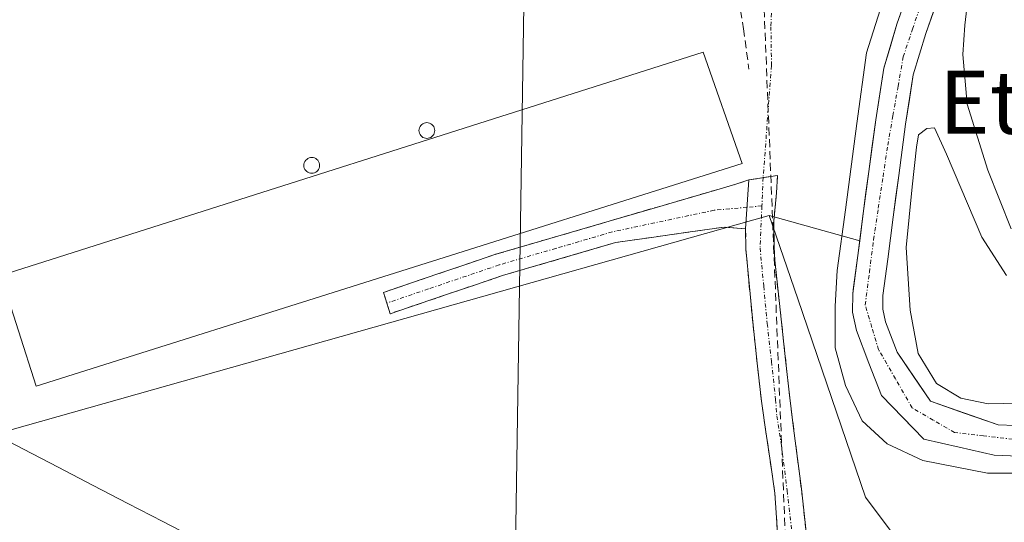
# Model space of a CAD drawing. Units: metres. Extents: x 607332 to 610785, y 4736207 to 4738574.
# Drawn here: x 609725 to 609849, y 4736530 to 4736594 of the extents above; entities that cross this region are included whole.
import ezdxf
from ezdxf.enums import TextEntityAlignment as Align

# ---------------------------------------------------------------- set-up
doc = ezdxf.new("R2010")
doc.units = ezdxf.units.M
doc.header["$MEASUREMENT"] = 0
doc.linetypes.add('TRAZO_Y_PUNTO', pattern=[1, 0.5, -0.25, 0, -0.25])
doc.linetypes.add('TRAZOSX2', pattern=[1.5, 1, -0.5])
for name, color, linetype, lineweight in [('Camino', 19, 'TRAZOSX2', 0), ('Camino Cxs', 19, 'Continuous', 0), ('Camino eje', 19, 'TRAZO_Y_PUNTO', 0), ('Conducción de agua lineal', 5, 'TRAZOSX2', 0), ('Corriente natural Cxs', 5, 'Continuous', 13), ('Corriente natural eje', 5, 'TRAZO_Y_PUNTO', 0), ('Corriente natural superficial', 5, 'Continuous', 13), ('Cultivos herbáceos CxS', 92, 'Continuous', 0), ('Curva de nivel normal', 36, 'Continuous', 0), ('Edificación industrial', 135, 'Continuous', 13), ('Edificación industrial Cxs', 135, 'Continuous', 13), ('Entidad de ámbito territorial', 19, 'Continuous', 0), ('Entidad de ámbito territorial CxS', 92, 'Continuous', 0), ('Núcleo urbano CxS', 19, 'Continuous', 0), ('Pastizal CxS', 92, 'Continuous', 0), ('Silo', 1, 'Continuous', 0), ('Silo Cxs', 1, 'Continuous', 0), ('Suelo desnudo CxS', 43, 'Continuous', 0), ('Tendido', 6, 'Continuous', 0), ('Texto cartográfico', 19, 'Continuous', 0), ('Vía urbana eje', 5, 'TRAZO_Y_PUNTO', 0)]:
    doc.layers.add(name, color=color, linetype=linetype, lineweight=lineweight)
doc.styles.add('Arial', font='txt', dxfattribs={"height": 0.2})

# ---------------------------------------------------------------- blocks, each defined once
blk = doc.blocks.new('*U158')
at = {"layer": 'Núcleo urbano CxS', "color": 19, "linetype": 'Continuous', "lineweight": 0}
for points in [[(609849.9301, 4736683.6501, 419.5348), (609848.4501, 4736679.7901, 419.4883), (609847.7801, 4736675.5201, 419.5303), (609847.3701, 4736671.2301, 419.7688), (609846.9601, 4736666.1001, 420.5435), (609846.5001, 4736660.9701, 420.8595), (609845.8401, 4736654.9701, 420.9171), (609845.1701, 4736648.9701, 420.6727), (609844.6401, 4736644.3701, 420.4443), (609844.1201, 4736639.7701, 420.2961), (609843.4801, 4736632.8101, 419.9793), (609842.8801, 4736625.8401, 419.9713), (609842.0801, 4736619.0601, 420.1288), (609841.0001, 4736612.3201, 420.5284), (609839.5001, 4736605.5601, 420.2861), (609837.7201, 4736598.8801, 419.8264), (609835.7801, 4736593.3801, 419.4623), (609834.1001, 4736587.8201, 419.3934), (609833.0801, 4736581.2701, 420.2326), (609832.2001, 4736574.7001, 420.8738), (609831.5001, 4736569.4001, 421.0766), (609831.0639, 4736565.9432, 420.9682), (609819.5845, 4736569.1269, 422.9105), (609723.3001, 4736541.9249, 423.8291)], [(609850.7701, 4736542.5201, 420.0868), (609848.6001, 4736542.6001, 419.7891), (609840.0301, 4736545.6101, 419.7615), (609835.8101, 4736551.8201, 420.7697), (609834.3301, 4736555.6801, 421.0109), (609833.9801, 4736557.2601, 421.1562), (609834.0001, 4736558.9801, 421.3555), (609834.6401, 4736563.5901, 421.8072), (609835.3101, 4736568.9101, 421.7513), (609836.0001, 4736574.1901, 421.1984), (609836.8801, 4736580.7201, 419.9924), (609837.8501, 4736586.9701, 419.6337), (609839.4201, 4736592.1901, 420.4712), (609841.3801, 4736597.7401, 421.4009), (609843.2301, 4736604.6501, 421.784), (609844.7701, 4736611.6001, 422.034), (609845.8801, 4736618.5301, 421.5857), (609846.7001, 4736625.4501, 421.642), (609847.3001, 4736632.4701, 421.3713), (609847.9301, 4736639.3801, 421.623), (609848.4601, 4736643.9301, 421.8416), (609848.9901, 4736648.5401, 422.0798), (609849.6601, 4736654.5501, 422.1956)]]:
    blk.add_polyline3d(points, dxfattribs=at)
blk = doc.blocks.new('*U165')
at = {"layer": 'Cultivos herbáceos CxS', "color": 92, "linetype": 'Continuous', "lineweight": 0}
blk.add_polyline3d([(609610.8067, 4736861.1511, 422.4165), (609673.2137, 4736860.8399, 421.7154), (609684.2607, 4736816.6483, 422.654), (609625.5527, 4736798.0725, 423.0906), (609668.7859, 4736668.2825, 423.6382), (609620.1829, 4736642.8257, 423.6149), (609669.5313, 4736585.3793, 423.7096), (609723.3001, 4736541.9249, 423.8291), (609819.5845, 4736569.1269, 422.9105), (609823.1958, 4736558.5596, 421.1529), (609831.7719, 4736533.4643, 422.6954), (609844.7663, 4736516.1375, 424.0146)], dxfattribs=at)
blk = doc.blocks.new('*U168')
at = {"layer": 'Pastizal CxS', "color": 92, "linetype": 'Continuous', "lineweight": 0}
blk.add_polyline3d([(609844.7663, 4736516.1375, 424.0146), (609831.7719, 4736533.4643, 422.6954), (609823.1958, 4736558.5596, 421.1529), (609819.5845, 4736569.1269, 422.9105), (609831.0639, 4736565.9432, 420.9682), (609830.8301, 4736564.0901, 420.8196), (609830.2763, 4736560.0376, 420.475), (609830.1701, 4736559.2601, 420.4353), (609830.1401, 4736556.8701, 420.3773), (609830.6401, 4736554.5701, 420.2612), (609832.2301, 4736550.4401, 419.8346), (609833.8101, 4736546.3201, 419.6338), (609839.2001, 4736540.8001, 420.2799), (609843.6501, 4736539.7901, 420.789), (609848.1001, 4736538.7801, 421.2375), (609851.2301, 4736538.6601, 421.4209)], dxfattribs=at)

msp = doc.modelspace()

# ---------------------------------------------------------------- linework, layer by layer
at = {"layer": 'Camino', "color": 19, "linetype": 'TRAZOSX2', "lineweight": 0}
for points in [[(609816.9801, 4736573.6501), (609818.81349, 4736573.93553)], [(609818.81349, 4736573.93553), (609820.6469, 4736574.2211), (609820.5201, 4736572.0201), (609820.1601, 4736568.4301), (609820.1917, 4736565.1097), (609820.2783, 4736563.4705), (609821.1401, 4736555.6301), (609822.1901, 4736546.0301), (609823.6601, 4736534.5101), (609824.9601, 4736522.8001), (609825.3801, 4736510.8301), (609825.5701, 4736499.0601), (609826.5901, 4736480.5501), (609827.3701, 4736461.9101), (609827.7647, 4736430.2403), (609825.9523, 4736430.31851)], [(609771.09728, 4736558.04189), (609770.6779, 4736559.3919), (609784.9301, 4736564.2301), (609799.3001, 4736568.4201), (609813.6801, 4736572.6201), (609815.3401, 4736573.0901), (609816.9801, 4736573.6501)], [(609816.5901, 4736567.4301), (609813.8501, 4736567.6701), (609800.0901, 4736565.7101), (609785.7801, 4736561.5301), (609771.5163, 4736556.6929), (609771.09728, 4736558.04189)], [(609825.9523, 4736430.31851), (609824.1361, 4736430.3969), (609823.9901, 4736442.6001), (609823.7401, 4736461.8201), (609822.9701, 4736480.3801), (609821.9501, 4736498.9401), (609821.9405, 4736505.0887), (609821.7281, 4736510.7381), (609821.3109, 4736519.3951), (609821.2313, 4736522.5335), (609821.0235, 4736524.1749), (609820.6257, 4736528.9307), (609820.3051, 4736533.9651), (609818.5901, 4736545.6101), (609817.5301, 4736555.2601), (609816.6101, 4736564.9201), (609816.5901, 4736567.4301)]]:
    msp.add_lwpolyline(points, dxfattribs=at)
at = {"layer": 'Camino Cxs', "color": 19, "linetype": 'Continuous', "lineweight": 0}
msp.add_lwpolyline([(609816.9801, 4736573.6501), (609816.5901, 4736567.4301)], dxfattribs=at)
msp.add_lwpolyline([(609816.9801, 4736573.6501), (609816.5901, 4736567.4301)], dxfattribs=at)
msp.add_polyline3d([(609820.62575, 4736528.93074, 423.8272), (609820.46545, 4736531.44794, 423.8348), (609820.30515, 4736533.96514, 423.8405), (609819.73345, 4736537.84674, 423.845), (609819.16175, 4736541.72844, 423.8587), (609818.59015, 4736545.61014, 423.8573), (609818.06015, 4736550.43514, 423.8246), (609817.53015, 4736555.26014, 423.7856), (609817.07015, 4736560.09014, 423.7989), (609816.61015, 4736564.92014, 423.8481), (609816.59015, 4736567.43014, 423.875), (609816.59015, 4736567.43014, 423.875), (609816.78515, 4736570.54014, 423.8653), (609816.98015, 4736573.65014, 423.8435), (609820.64695, 4736574.22114, 423.9495), (609820.52015, 4736572.02014, 423.9213), (609820.16015, 4736568.43014, 423.8655), (609820.19175, 4736565.10974, 423.8273), (609820.27835, 4736563.47054, 423.8079), (609820.70925, 4736559.55034, 423.7608), (609821.14015, 4736555.63014, 423.756), (609821.66515, 4736550.83014, 423.7547), (609822.19015, 4736546.03014, 423.7141), (609822.68015, 4736542.19014, 423.7697), (609823.17015, 4736538.35014, 423.8291), (609823.66015, 4736534.51014, 423.8315), (609824.09345, 4736530.60674, 423.8473), (609824.52675, 4736526.70344, 423.8658)], dxfattribs=at)
msp.add_polyline3d([(609816.59015, 4736567.43014, 423.875), (609813.85015, 4736567.67014, 423.9086), (609809.26345, 4736567.01674, 423.945), (609804.67675, 4736566.36344, 423.9567), (609800.09015, 4736565.71014, 423.9639), (609795.32015, 4736564.31674, 423.9159), (609790.55015, 4736562.92344, 423.8954), (609785.78015, 4736561.53014, 423.9386), (609782.21415, 4736560.32084, 423.9376), (609778.64825, 4736559.11154, 423.9055), (609775.08225, 4736557.90224, 423.8974), (609771.51635, 4736556.69294, 423.9903), (609770.67795, 4736559.39194, 423.9035), (609774.24095, 4736560.60144, 423.8923), (609777.80405, 4736561.81104, 423.8947), (609781.36705, 4736563.02054, 423.8795), (609784.93015, 4736564.23014, 423.8785), (609789.72015, 4736565.62674, 423.8825), (609794.51015, 4736567.02344, 423.8967), (609799.30015, 4736568.42014, 423.9118), (609804.09345, 4736569.82014, 423.9418), (609808.88675, 4736571.22014, 423.9556), (609813.68015, 4736572.62014, 423.9036), (609815.34015, 4736573.09014, 423.8619), (609816.98015, 4736573.65014, 423.8435), (609816.78515, 4736570.54014, 423.8653), (609816.59015, 4736567.43014, 423.875)], close=True, dxfattribs=at)
at = {"layer": 'Camino eje', "color": 19, "linetype": 'TRAZO_Y_PUNTO', "lineweight": 0}
for points in [[(609818.81349, 4736573.93553), (609818.6557, 4736570.3557)], [(609816.76276, 4736570.18382), (609812.6051, 4736569.8063), (609799.6951, 4736567.0651), (609792.5401, 4736564.9751), (609785.3551, 4736562.8801), (609776.3851, 4736559.8351), (609771.09728, 4736558.04189)], [(609818.6557, 4736570.3557), (609816.76276, 4736570.18382)], [(609818.6557, 4736570.3557), (609818.4201, 4736565.0151), (609818.8801, 4736560.1851), (609819.3351, 4736555.4451), (609819.8651, 4736550.6201), (609820.3945, 4736545.8201), (609820.5365, 4736543.7449), (609821.1251, 4736540.0551), (609821.8601, 4736534.2951), (609823.1501, 4736522.6701), (609823.3601, 4736516.6851), (609823.5701, 4736510.7851), (609823.7601, 4736499.0001), (609824.7801, 4736480.4651), (609825.1651, 4736471.1851), (609825.5551, 4736461.8651), (609825.6751, 4736452.2301), (609825.7423, 4736442.8557), (609825.7449, 4736438.6313), (609825.9201, 4736433.0151), (609825.9523, 4736430.31851)]]:
    msp.add_lwpolyline(points, dxfattribs=at)
at = {"layer": 'Conducción de agua lineal', "color": 5, "linetype": 'TRAZOSX2', "lineweight": 0}
for points in [[(609809.2894, 4736626.1577, 423.32342), (609812.7681, 4736614.3542, 423.39577), (609816.3196, 4736592.8036, 423.72038), (609817.0115, 4736587.6856, 423.75535)], [(609818.275, 4736611.7615, 423.45692), (609822.9694, 4736494.9436, 424.1178)]]:
    msp.add_polyline3d(points, dxfattribs=at)
at = {"layer": 'Corriente natural Cxs', "color": 5, "linetype": 'Continuous', "lineweight": 13}
for points in [[(609851.2301, 4736538.6601, 419.58991), (609848.1001, 4736538.7801, 419.59669), (609843.6501, 4736539.7901, 419.65647), (609839.2001, 4736540.8001, 420.17736), (609836.5051, 4736543.5601, 419.60761), (609833.8101, 4736546.3201, 420.2254), (609832.2301, 4736550.4401, 420.06006), (609830.6401, 4736554.5701, 420.06569), (609830.1401, 4736556.8701, 420.12218), (609830.1701, 4736559.2601, 420.08776), (609830.8301, 4736564.0901, 420.08839), (609831.1651, 4736566.7451, 420.16113), (609831.5001, 4736569.4001, 420.16813), (609831.8501, 4736572.0501, 420.13374), (609832.2001, 4736574.7001, 420.04275), (609832.6401, 4736577.9851, 419.8836), (609833.0801, 4736581.2701, 419.51163), (609833.5901, 4736584.5451, 419.304), (609834.1001, 4736587.8201, 419.40459), (609834.9401, 4736590.6001, 419.52309), (609835.7801, 4736593.3801, 419.62103), (609836.7501, 4736596.1301, 419.45693)], [(609840.4001, 4736594.9651, 419.58247), (609839.4201, 4736592.1901, 419.53469), (609838.6351, 4736589.5801, 419.394), (609837.8501, 4736586.9701, 419.30594), (609837.3651, 4736583.8451, 419.33069), (609836.8801, 4736580.7201, 419.51896), (609836.4401, 4736577.4551, 419.77155), (609836.0001, 4736574.1901, 420.05402), (609835.6551, 4736571.5501, 420.36604), (609835.3101, 4736568.9101, 420.66961), (609834.9751, 4736566.2501, 420.67034), (609834.6401, 4736563.5901, 420.58914), (609834.0001, 4736558.9801, 420.07822), (609833.9801, 4736557.2601, 420.06002), (609834.3301, 4736555.6801, 420.14277), (609835.8101, 4736551.8201, 420.13333), (609837.9201, 4736548.7151, 420.17232), (609840.0301, 4736545.6101, 419.94806), (609844.3151, 4736544.1051, 419.74042), (609848.6001, 4736542.6001, 419.59637), (609850.7701, 4736542.5201, 419.59)]]:
    msp.add_polyline3d(points, dxfattribs=at)
at = {"layer": 'Corriente natural eje', "color": 5, "linetype": 'TRAZO_Y_PUNTO', "lineweight": 0}
msp.add_polyline3d([(609850.4401, 4736540.8001, 419.5913), (609846.7601, 4736541.2251, 419.601), (609843.0801, 4736541.6501, 419.569), (609840.3901, 4736543.2101, 419.5001), (609837.7001, 4736544.7701, 419.6955), (609835.5751, 4736548.4501, 419.8919), (609833.4501, 4736552.1301, 420.0763), (609832.6001, 4736554.9651, 419.9394), (609831.7501, 4736557.8001, 419.5586), (609832.2832, 4736561.9412, 419.9048), (609832.8163, 4736566.0823, 420.2679), (609833.41603, 4736570.0687, 420.3427), (609834.01577, 4736574.0551, 420.0678), (609834.6155, 4736578.0415, 419.7978), (609835.26703, 4736581.7777, 419.4428), (609835.91857, 4736585.5139, 419.2755), (609836.5701, 4736589.2501, 419.2321), (609837.753, 4736592.74587, 419.4973), (609838.9359, 4736596.24163, 419.5203)], dxfattribs=at)
at = {"layer": 'Corriente natural superficial', "color": 5, "linetype": 'Continuous', "lineweight": 13}
for points in [[(609851.2301, 4736538.6601, 419.5899), (609848.1001, 4736538.7801, 419.5967), (609843.6501, 4736539.7901, 419.6565), (609839.2001, 4736540.8001, 420.1774), (609836.5051, 4736543.5601, 419.6076), (609833.8101, 4736546.3201, 420.2254), (609832.2301, 4736550.4401, 420.0601), (609830.6401, 4736554.5701, 420.0657), (609830.1401, 4736556.8701, 420.1222), (609830.1701, 4736559.2601, 420.0878), (609830.8301, 4736564.0901, 420.0884), (609831.1651, 4736566.7451, 420.1611), (609831.5001, 4736569.4001, 420.1681), (609831.8501, 4736572.0501, 420.1337), (609832.2001, 4736574.7001, 420.0427), (609832.6401, 4736577.9851, 419.8836), (609833.0801, 4736581.2701, 419.5116), (609833.5901, 4736584.5451, 419.304), (609834.1001, 4736587.8201, 419.4046), (609834.9401, 4736590.6001, 419.5231), (609835.7801, 4736593.3801, 419.621), (609836.7501, 4736596.1301, 419.4569)], [(609840.4001, 4736594.9651, 419.5825), (609839.4201, 4736592.1901, 419.5347), (609838.6351, 4736589.5801, 419.394), (609837.8501, 4736586.9701, 419.3059), (609837.3651, 4736583.8451, 419.3307), (609836.8801, 4736580.7201, 419.519), (609836.4401, 4736577.4551, 419.7715), (609836.0001, 4736574.1901, 420.054), (609835.6551, 4736571.5501, 420.366), (609835.3101, 4736568.9101, 420.6696), (609834.9751, 4736566.2501, 420.6703), (609834.6401, 4736563.5901, 420.5891), (609834.0001, 4736558.9801, 420.0782), (609833.9801, 4736557.2601, 420.06), (609834.3301, 4736555.6801, 420.1428), (609835.8101, 4736551.8201, 420.1333), (609837.9201, 4736548.7151, 420.1723), (609840.0301, 4736545.6101, 419.9481), (609844.3151, 4736544.1051, 419.7404), (609848.6001, 4736542.6001, 419.5964), (609850.7701, 4736542.5201, 419.59)]]:
    msp.add_polyline3d(points, dxfattribs=at)
at = {"layer": 'Cultivos herbáceos CxS', "color": 92, "linetype": 'Continuous', "lineweight": 0}
for points in [[(609746.3769, 4737103.2059, 421.51478), (609738.9735, 4737104.8513, 421.32562), (609728.1267, 4737105.8375, 421.40596), (609717.2795, 4737096.9629, 421.30457), (609703.4741, 4737087.1021, 421.35662), (609678.8213, 4737056.5337, 421.23896), (609703.8067, 4736994.3289, 421.70467), (609703.0857, 4736961.0163, 421.98418), (609596.1061, 4736955.6133, 422.18764), (609595.8773, 4736923.4433, 422.43695), (609612.8181, 4736921.9727, 422.37503), (609610.8067, 4736861.1511, 422.41655), (609673.2137, 4736860.8399, 421.71539), (609684.2607, 4736816.6483, 422.65404), (609625.5527, 4736798.0725, 423.09056), (609668.7859, 4736668.2825, 423.63825), (609620.1829, 4736642.8257, 423.6149), (609669.5313, 4736585.3793, 423.70958), (609723.3001, 4736541.9249, 423.82911), (609819.5845, 4736569.1269, 422.91048)], [(609819.5845, 4736569.1269, 422.91048), (609823.1958, 4736558.5596, 421.15288), (609831.7719, 4736533.4643, 422.6954), (609844.7663, 4736516.1375, 424.01455), (609868.1361, 4736521.2275, 424.06596), (609886.9569, 4736511.5315, 422.96568), (609901.0763, 4736456.9379, 421.76086), (609890.9475, 4736428.2617, 422.77912), (609859.0083, 4736411.7221, 423.35529), (609809.0535, 4736392.1425, 424.4706), (609788.5651, 4736381.0149, 425.95124)]]:
    msp.add_polyline3d(points, dxfattribs=at)
at = {"layer": 'Curva de nivel normal', "color": 36, "linetype": 'Continuous', "lineweight": 0}
for points in [[(609852.5366, 4736536.5018, 0), (609847.245, 4736536.5018, 0), (609839.0429, 4736538.0893, 0), (609834.5449, 4736540.206, 0), (609831.3699, 4736543.1164, 0), (609829.2533, 4736547.6144, 0), (609827.9303, 4736552.3769, 0), (609827.9303, 4736557.6685, 0), (609828.1949, 4736562.1665, 0), (609829.2533, 4736569.8394, 0), (609830.69, 4736580.79, 420), (609831.91, 4736589.75, 420), (609836.29, 4736603.47, 420), (609838.99, 4736617.18, 420), (609840.46, 4736641.31, 420), (609843.68, 4736670.84, 420), (609844.92, 4736677.08, 420), (609847.78, 4736684.79, 420), (609853.28, 4736694.37, 420)], [(609849.6924, 4736637.176, 0), (609848.8986, 4736624.2114, 0), (609846.7819, 4736609.9239, 0), (609845.1944, 4736600.1342, 0), (609844.4007, 4736593.2551, 0), (609844.1361, 4736589.5509, 0), (609844.7, 4736583.23, 420), (609847.31, 4736574.9, 420), (609850.27, 4736567.43, 420)], [(609849.67, 4736561.52, 420), (609846.56, 4736566.41, 420), (609842.07, 4736576.91, 420), (609840.5364, 4736580.2368, 420), (609839.572, 4736580.1582, 0), (609838.5137, 4736579.3644, 0), (609838.2491, 4736577.7769, 0), (609837.7199, 4736572.7498, 0), (609836.9262, 4736565.0769, 0), (609837.4554, 4736557.1394, 0), (609838.4618, 4736551.6534, 420), (609840.79, 4736547.86, 420), (609843.88, 4736546.01, 420), (609847.34, 4736545.27, 420), (609853.15, 4736545.4, 420)]]:
    msp.add_polyline3d(points, dxfattribs=at)
at = {"layer": 'Edificación industrial', "color": 135, "linetype": 'Continuous', "lineweight": 13}
msp.add_polyline3d([(609816.1701, 4736575.7101, 423.8591), (609726.6301, 4736547.5101, 423.7961), (609722.1701, 4736561.5501, 423.7207), (609811.2101, 4736589.8501, 423.8798), (609816.1701, 4736575.7101, 423.8591)], dxfattribs=at)
at = {"layer": 'Edificación industrial Cxs', "color": 135, "linetype": 'Continuous', "lineweight": 13}
msp.add_polyline3d([(609816.1701, 4736575.7101, 423.85914), (609726.6301, 4736547.5101, 423.7961), (609722.1701, 4736561.5501, 423.72072), (609811.2101, 4736589.8501, 423.87975), (609816.1701, 4736575.7101, 423.85914)], close=True, dxfattribs=at)
at = {"layer": 'Entidad de ámbito territorial', "color": 19, "linetype": 'Continuous', "lineweight": 0}
msp.add_polyline3d([(609720.62, 4736541.82, 423.7201), (609725.035, 4736539.528, 423.533), (609729.45, 4736537.236, 423.7409), (609733.865, 4736534.944, 423.8914), (609738.28, 4736532.652, 423.9602), (609742.695, 4736530.36, 424.0286), (609747.11, 4736528.068, 423.808)], dxfattribs=at)
at = {"layer": 'Entidad de ámbito territorial CxS', "color": 92, "linetype": 'Continuous', "lineweight": 0}
msp.add_polyline3d([(609747.11, 4736528.068, 423.808), (609742.695, 4736530.36, 424.0286), (609738.28, 4736532.652, 423.9602), (609733.865, 4736534.944, 423.8914), (609729.45, 4736537.236, 423.7409), (609725.035, 4736539.528, 423.533), (609720.62, 4736541.82, 423.7201)], dxfattribs=at)
at = {"layer": 'Núcleo urbano CxS', "color": 19, "linetype": 'Continuous', "lineweight": 0}
for points in [[(609746.3769, 4737103.2059, 421.51478), (609738.9735, 4737104.8513, 421.32562), (609728.1267, 4737105.8375, 421.40596), (609717.2795, 4737096.9629, 421.30457), (609703.4741, 4737087.1021, 421.35662), (609678.8213, 4737056.5337, 421.23896), (609703.8067, 4736994.3289, 421.70467), (609703.0857, 4736961.0163, 421.98418), (609596.1061, 4736955.6133, 422.18764), (609595.8773, 4736923.4433, 422.43695), (609612.8181, 4736921.9727, 422.37503), (609610.8067, 4736861.1511, 422.41655), (609673.2137, 4736860.8399, 421.71539), (609684.2607, 4736816.6483, 422.65404), (609625.5527, 4736798.0725, 423.09056), (609668.7859, 4736668.2825, 423.63825), (609620.1829, 4736642.8257, 423.6149), (609669.5313, 4736585.3793, 423.70958), (609723.3001, 4736541.9249, 423.82911), (609819.5845, 4736569.1269, 422.91048)], [(609849.9301, 4736683.6501, 419.53481), (609848.4501, 4736679.7901, 419.48826), (609847.7801, 4736675.5201, 419.53029), (609847.3701, 4736671.2301, 419.76882), (609846.9601, 4736666.1001, 420.54347), (609846.5001, 4736660.9701, 420.85948), (609845.8401, 4736654.9701, 420.9171), (609845.1701, 4736648.9701, 420.67267), (609844.6401, 4736644.3701, 420.44429), (609844.1201, 4736639.7701, 420.29609), (609843.4801, 4736632.8101, 419.97932), (609842.8801, 4736625.8401, 419.97133), (609842.0801, 4736619.0601, 420.12882), (609841.0001, 4736612.3201, 420.52837), (609839.5001, 4736605.5601, 420.28611), (609837.7201, 4736598.8801, 419.82645), (609835.7801, 4736593.3801, 419.46226), (609834.1001, 4736587.8201, 419.39343), (609833.0801, 4736581.2701, 420.23263), (609832.2001, 4736574.7001, 420.87382), (609831.5001, 4736569.4001, 421.07659), (609831.0639, 4736565.9432, 420.96824)], [(609849.6601, 4736654.5501, 422.19563), (609848.9901, 4736648.5401, 422.07983), (609848.4601, 4736643.9301, 421.84155), (609847.9301, 4736639.3801, 421.62296), (609847.3001, 4736632.4701, 421.37126), (609846.7001, 4736625.4501, 421.64199), (609845.8801, 4736618.5301, 421.58571), (609844.7701, 4736611.6001, 422.03397), (609843.2301, 4736604.6501, 421.78402), (609841.3801, 4736597.7401, 421.40091), (609839.4201, 4736592.1901, 420.47122), (609837.8501, 4736586.9701, 419.63372), (609836.8801, 4736580.7201, 419.9924), (609836.0001, 4736574.1901, 421.19836), (609835.3101, 4736568.9101, 421.75126), (609834.6401, 4736563.5901, 421.80716), (609834.0001, 4736558.9801, 421.35552), (609833.9801, 4736557.2601, 421.15624), (609834.3301, 4736555.6801, 421.01093), (609835.8101, 4736551.8201, 420.76974), (609840.0301, 4736545.6101, 419.76148), (609848.6001, 4736542.6001, 419.78907), (609850.7701, 4736542.5201, 420.08681)], [(609819.5845, 4736569.1269, 422.91048), (609831.0639, 4736565.9432, 420.96824)]]:
    msp.add_polyline3d(points, dxfattribs=at)
at = {"layer": 'Pastizal CxS', "color": 92, "linetype": 'Continuous', "lineweight": 0}
for points in [[(609819.5845, 4736569.1269, 422.91048), (609823.1958, 4736558.5596, 421.15288), (609831.7719, 4736533.4643, 422.6954), (609844.7663, 4736516.1375, 424.01455), (609868.1361, 4736521.2275, 424.06596), (609886.9569, 4736511.5315, 422.96568), (609901.0763, 4736456.9379, 421.76086), (609890.9475, 4736428.2617, 422.77912), (609859.0083, 4736411.7221, 423.35529), (609809.0535, 4736392.1425, 424.4706), (609788.5651, 4736381.0149, 425.95124)], [(609819.5845, 4736569.1269, 422.91048), (609831.0639, 4736565.9432, 420.96824)], [(609831.0639, 4736565.9432, 420.96824), (609830.8301, 4736564.0901, 420.81957), (609830.2763, 4736560.0376, 420.47498), (609830.1701, 4736559.2601, 420.43525), (609830.1401, 4736556.8701, 420.37732), (609830.6401, 4736554.5701, 420.26123), (609832.2301, 4736550.4401, 419.83455), (609833.8101, 4736546.3201, 419.63381), (609839.2001, 4736540.8001, 420.27993), (609843.6501, 4736539.7901, 420.78901), (609848.1001, 4736538.7801, 421.23752), (609851.2301, 4736538.6601, 421.42088)]]:
    msp.add_polyline3d(points, dxfattribs=at)
at = {"layer": 'Silo', "color": 1, "linetype": 'Continuous', "lineweight": 0}
for points in [[(609776.1765, 4736580.906, 423.8132), (609776.3501, 4736580.8908, 423.8171), (609776.5185, 4736580.8457, 423.8215), (609776.6765, 4736580.772, 423.8206), (609776.8193, 4736580.6721, 423.8211), (609776.9425, 4736580.5488, 423.823), (609777.0425, 4736580.406, 423.8263), (609777.1162, 4736580.2481, 423.831), (609777.1613, 4736580.0797, 423.8368), (609777.1765, 4736579.9061, 423.8438), (609777.1613, 4736579.7324, 423.8519), (609777.1162, 4736579.5641, 423.8608), (609777.0425, 4736579.4061, 423.8704), (609776.9425, 4736579.2633, 423.8805), (609776.8193, 4736579.1401, 423.8908), (609776.6765, 4736579.0401, 423.901), (609776.5185, 4736578.9664, 423.9108), (609776.3502, 4736578.9213, 423.9074), (609776.1765, 4736578.9061, 423.9009), (609776.0029, 4736578.9213, 423.893), (609775.8345, 4736578.9664, 423.8842), (609775.6766, 4736579.0401, 423.8749), (609775.5338, 4736579.14, 423.8655), (609775.4105, 4736579.2633, 423.8564), (609775.3105, 4736579.4061, 423.8478), (609775.2369, 4736579.564, 423.84), (609775.1918, 4736579.7324, 423.833), (609775.1766, 4736579.906, 423.8269), (609775.1918, 4736580.0797, 423.8217), (609775.2369, 4736580.248, 423.8174), (609775.3105, 4736580.406, 423.814), (609775.4105, 4736580.5488, 423.8115), (609775.5337, 4736580.672, 423.8098), (609775.6765, 4736580.772, 423.809), (609775.8345, 4736580.8457, 423.8092), (609776.0029, 4736580.8908, 423.8106), (609776.1765, 4736580.906, 423.8132)], [(609761.5811, 4736576.4863, 423.8455), (609761.7547, 4736576.4711, 423.8437), (609761.9231, 4736576.426, 423.8424), (609762.0811, 4736576.3523, 423.8416), (609762.2239, 4736576.2524, 423.8413), (609762.3471, 4736576.1291, 423.8417), (609762.4471, 4736575.9863, 423.8427), (609762.5208, 4736575.8284, 423.8442), (609762.5659, 4736575.66, 423.8461), (609762.5811, 4736575.4863, 423.8485), (609762.5659, 4736575.3127, 423.851), (609762.5208, 4736575.1443, 423.8536), (609762.4471, 4736574.9863, 423.8562), (609762.3472, 4736574.8436, 423.8586), (609762.2239, 4736574.7203, 423.8608), (609762.0811, 4736574.6203, 423.8627), (609761.9232, 4736574.5466, 423.8642), (609761.7548, 4736574.5015, 423.8653), (609761.5811, 4736574.4863, 423.8661), (609761.4075, 4736574.5015, 423.8645), (609761.2391, 4736574.5466, 423.8611), (609761.0812, 4736574.6203, 423.8577), (609760.9384, 4736574.7203, 423.8546), (609760.8151, 4736574.8435, 423.8519), (609760.7151, 4736574.9863, 423.8497), (609760.6415, 4736575.1443, 423.8479), (609760.5963, 4736575.3126, 423.8467), (609760.5811, 4736575.4863, 423.8458), (609760.5963, 4736575.6599, 423.8454), (609760.6414, 4736575.8283, 423.8451), (609760.7151, 4736575.9863, 423.8451), (609760.8151, 4736576.1291, 423.8451), (609760.9383, 4736576.2523, 423.8452), (609761.0811, 4736576.3523, 423.8454), (609761.2391, 4736576.426, 423.8457), (609761.4075, 4736576.4711, 423.8461), (609761.5811, 4736576.4863, 423.8455)]]:
    msp.add_polyline3d(points, dxfattribs=at)
at = {"layer": 'Silo Cxs', "color": 1, "linetype": 'Continuous', "lineweight": 0}
for points in [[(609776.3502, 4736578.9213, 423.90745), (609776.1765, 4736578.9061, 423.90089), (609776.0029, 4736578.9213, 423.893), (609775.8345, 4736578.9664, 423.8842), (609775.6766, 4736579.0401, 423.87491), (609775.5338, 4736579.14, 423.86553), (609775.4105, 4736579.2633, 423.8564), (609775.3105, 4736579.4061, 423.84781), (609775.2369, 4736579.564, 423.83997), (609775.1918, 4736579.7324, 423.83297), (609775.1766, 4736579.906, 423.82688), (609775.1918, 4736580.0797, 423.82171), (609775.2369, 4736580.248, 423.81743), (609775.3105, 4736580.406, 423.81402), (609775.4105, 4736580.5488, 423.81146), (609775.5337, 4736580.672, 423.80977), (609775.6765, 4736580.772, 423.809), (609775.8345, 4736580.8457, 423.80923), (609776.0029, 4736580.8908, 423.81058), (609776.1765, 4736580.906, 423.81317), (609776.3501, 4736580.8908, 423.81708), (609776.5185, 4736580.8457, 423.82152), (609776.6765, 4736580.772, 423.82056), (609776.8193, 4736580.6721, 423.82107), (609776.9425, 4736580.5488, 423.82303), (609777.0425, 4736580.406, 423.82635), (609777.1162, 4736580.2481, 423.83097), (609777.1613, 4736580.0797, 423.83684), (609777.1765, 4736579.9061, 423.84384), (609777.1613, 4736579.7324, 423.85187), (609777.1162, 4736579.5641, 423.86079), (609777.0425, 4736579.4061, 423.87042), (609776.9425, 4736579.2633, 423.88052), (609776.8193, 4736579.1401, 423.89083), (609776.6765, 4736579.0401, 423.90104), (609776.5185, 4736578.9664, 423.91079), (609776.3502, 4736578.9213, 423.90745)], [(609761.7548, 4736574.5015, 423.86531), (609761.5811, 4736574.4863, 423.86609), (609761.4075, 4736574.5015, 423.86455), (609761.2391, 4736574.5466, 423.8611), (609761.0812, 4736574.6203, 423.85775), (609760.9384, 4736574.7203, 423.85464), (609760.8151, 4736574.8435, 423.85193), (609760.7151, 4736574.9863, 423.84968), (609760.6415, 4736575.1443, 423.84794), (609760.5963, 4736575.3126, 423.84667), (609760.5811, 4736575.4863, 423.84584), (609760.5963, 4736575.6599, 423.84536), (609760.6414, 4736575.8283, 423.84513), (609760.7151, 4736575.9863, 423.84507), (609760.8151, 4736576.1291, 423.84512), (609760.9383, 4736576.2523, 423.84523), (609761.0811, 4736576.3523, 423.84541), (609761.2391, 4736576.426, 423.84567), (609761.4075, 4736576.4711, 423.84609), (609761.5811, 4736576.4863, 423.84548), (609761.7547, 4736576.4711, 423.84372), (609761.9231, 4736576.426, 423.84239), (609762.0811, 4736576.3523, 423.84158), (609762.2239, 4736576.2524, 423.84134), (609762.3471, 4736576.1291, 423.84171), (609762.4471, 4736575.9863, 423.84267), (609762.5208, 4736575.8284, 423.84417), (609762.5659, 4736575.66, 423.84614), (609762.5811, 4736575.4863, 423.84846), (609762.5659, 4736575.3127, 423.851), (609762.5208, 4736575.1443, 423.85363), (609762.4471, 4736574.9863, 423.85622), (609762.3472, 4736574.8436, 423.85865), (609762.2239, 4736574.7203, 423.86082), (609762.0811, 4736574.6203, 423.86267), (609761.9232, 4736574.5466, 423.86417), (609761.7548, 4736574.5015, 423.86531)]]:
    msp.add_polyline3d(points, close=True, dxfattribs=at)
at = {"layer": 'Suelo desnudo CxS', "color": 43, "linetype": 'Continuous', "lineweight": 0}
for points in [[(609849.9301, 4736683.6501, 419.53481), (609848.4501, 4736679.7901, 419.48826), (609847.7801, 4736675.5201, 419.53029), (609847.3701, 4736671.2301, 419.76882), (609846.9601, 4736666.1001, 420.54347), (609846.5001, 4736660.9701, 420.85948), (609845.8401, 4736654.9701, 420.9171), (609845.1701, 4736648.9701, 420.67267), (609844.6401, 4736644.3701, 420.44429), (609844.1201, 4736639.7701, 420.29609), (609843.4801, 4736632.8101, 419.97932), (609842.8801, 4736625.8401, 419.97133), (609842.0801, 4736619.0601, 420.12882), (609841.0001, 4736612.3201, 420.52837), (609839.5001, 4736605.5601, 420.28611), (609837.7201, 4736598.8801, 419.82645), (609835.7801, 4736593.3801, 419.46226), (609834.1001, 4736587.8201, 419.39343), (609833.0801, 4736581.2701, 420.23263), (609832.2001, 4736574.7001, 420.87382), (609831.5001, 4736569.4001, 421.07659), (609831.0639, 4736565.9432, 420.96824)], [(609849.6601, 4736654.5501, 422.19563), (609848.9901, 4736648.5401, 422.07983), (609848.4601, 4736643.9301, 421.84155), (609847.9301, 4736639.3801, 421.62296), (609847.3001, 4736632.4701, 421.37126), (609846.7001, 4736625.4501, 421.64199), (609845.8801, 4736618.5301, 421.58571), (609844.7701, 4736611.6001, 422.03397), (609843.2301, 4736604.6501, 421.78402), (609841.3801, 4736597.7401, 421.40091), (609839.4201, 4736592.1901, 420.47122), (609837.8501, 4736586.9701, 419.63372), (609836.8801, 4736580.7201, 419.9924), (609836.0001, 4736574.1901, 421.19836), (609835.3101, 4736568.9101, 421.75126), (609834.6401, 4736563.5901, 421.80716), (609834.0001, 4736558.9801, 421.35552), (609833.9801, 4736557.2601, 421.15624), (609834.3301, 4736555.6801, 421.01093), (609835.8101, 4736551.8201, 420.76974), (609840.0301, 4736545.6101, 419.76148), (609848.6001, 4736542.6001, 419.78907), (609850.7701, 4736542.5201, 420.08681)], [(609849.6601, 4736654.5501, 422.19563), (609848.9901, 4736648.5401, 422.07983), (609848.4601, 4736643.9301, 421.84155), (609847.9301, 4736639.3801, 421.62296), (609847.3001, 4736632.4701, 421.37126), (609846.7001, 4736625.4501, 421.64199), (609845.8801, 4736618.5301, 421.58571), (609844.7701, 4736611.6001, 422.03397), (609843.2301, 4736604.6501, 421.78402), (609841.3801, 4736597.7401, 421.40091), (609839.4201, 4736592.1901, 420.47122), (609837.8501, 4736586.9701, 419.63372), (609836.8801, 4736580.7201, 419.9924), (609836.0001, 4736574.1901, 421.19836), (609835.3101, 4736568.9101, 421.75126), (609834.6401, 4736563.5901, 421.80716), (609834.0001, 4736558.9801, 421.35552), (609833.9801, 4736557.2601, 421.15624), (609834.3301, 4736555.6801, 421.01093), (609835.8101, 4736551.8201, 420.76974), (609840.0301, 4736545.6101, 419.76148), (609848.6001, 4736542.6001, 419.78907), (609850.7701, 4736542.5201, 420.08681)], [(609851.2301, 4736538.6601, 421.42088), (609848.1001, 4736538.7801, 421.23752), (609843.6501, 4736539.7901, 420.78901), (609839.2001, 4736540.8001, 420.27993), (609833.8101, 4736546.3201, 419.63381), (609832.2301, 4736550.4401, 419.83455), (609830.6401, 4736554.5701, 420.26123), (609830.1401, 4736556.8701, 420.37732), (609830.1701, 4736559.2601, 420.43525), (609830.2763, 4736560.0376, 420.47498), (609830.8301, 4736564.0901, 420.81957), (609831.0639, 4736565.9432, 420.96824), (609831.5001, 4736569.4001, 421.07659), (609832.2001, 4736574.7001, 420.87382), (609833.0801, 4736581.2701, 420.23263), (609834.1001, 4736587.8201, 419.39343), (609835.7801, 4736593.3801, 419.46226), (609837.7201, 4736598.8801, 419.82645)], [(609831.0639, 4736565.9432, 420.96824), (609830.8301, 4736564.0901, 420.81957), (609830.2763, 4736560.0376, 420.47498), (609830.1701, 4736559.2601, 420.43525), (609830.1401, 4736556.8701, 420.37732), (609830.6401, 4736554.5701, 420.26123), (609832.2301, 4736550.4401, 419.83455), (609833.8101, 4736546.3201, 419.63381), (609839.2001, 4736540.8001, 420.27993), (609843.6501, 4736539.7901, 420.78901), (609848.1001, 4736538.7801, 421.23752), (609851.2301, 4736538.6601, 421.42088)]]:
    msp.add_polyline3d(points, dxfattribs=at)
at = {"layer": 'Tendido', "color": 6, "linetype": 'Continuous', "lineweight": 0}
msp.add_polyline3d([(610468.9214, 4737857.3578, 455.80867), (610437.3328, 4737845.9221, 454.33579), (610302.1208, 4737781.6375, 446.15419), (610227.5826, 4737747.866, 446.17698), (610055.64, 4737572.8, 429.10245), (609977.215, 4737490.2433, 422.74926), (609963.8417, 4737322.7809, 421.58603), (609892.3441, 4737130.3885, 421.31709), (609835.0017, 4736978.7766, 421.59827), (609805.25, 4736897.98, 421.96988), (609753.01, 4736838.87, 422.35629), (609791.2, 4736717.06, 423.43173), (609788.64, 4736606.7583, 423.57062), (609787.1243, 4736507.9093, 423.8078), (609808.1868, 4736396.9789, 424.6997), (609826.5113, 4736293.4248, 424.62222)], dxfattribs=at)
at = {"layer": 'Vía urbana eje', "color": 5, "linetype": 'TRAZO_Y_PUNTO', "lineweight": 0}
msp.add_lwpolyline([(609817.7373, 4736608.1345), (609819.0001, 4736601.7601), (609820.0001, 4736598.0801), (609819.8001, 4736593.0601), (609819.8701, 4736588.1301), (609818.81349, 4736573.93553)], dxfattribs=at)

# ---------------------------------------------------------------- block references
at = {"layer": 'Cultivos herbáceos CxS', "color": 92, "linetype": 'Continuous', "lineweight": 0}
msp.add_blockref('*U165', (0, 0), dxfattribs=at)
at = {"layer": 'Núcleo urbano CxS', "color": 19, "linetype": 'Continuous', "lineweight": 0}
msp.add_blockref('*U158', (0, 0), dxfattribs=at)
at = {"layer": 'Pastizal CxS', "color": 92, "linetype": 'Continuous', "lineweight": 0}
msp.add_blockref('*U168', (0, 0), dxfattribs=at)

# ---------------------------------------------------------------- texts
at = {"layer": 'Texto cartográfico', "color": 19, "linetype": 'Continuous', "lineweight": 0, "style": 'Arial'}
msp.add_text('Etxapea', height=8, dxfattribs=at).set_placement((609861.6552, 4736583.49015), align=Align.MIDDLE_CENTER)

doc.saveas('drawing.dxf')
